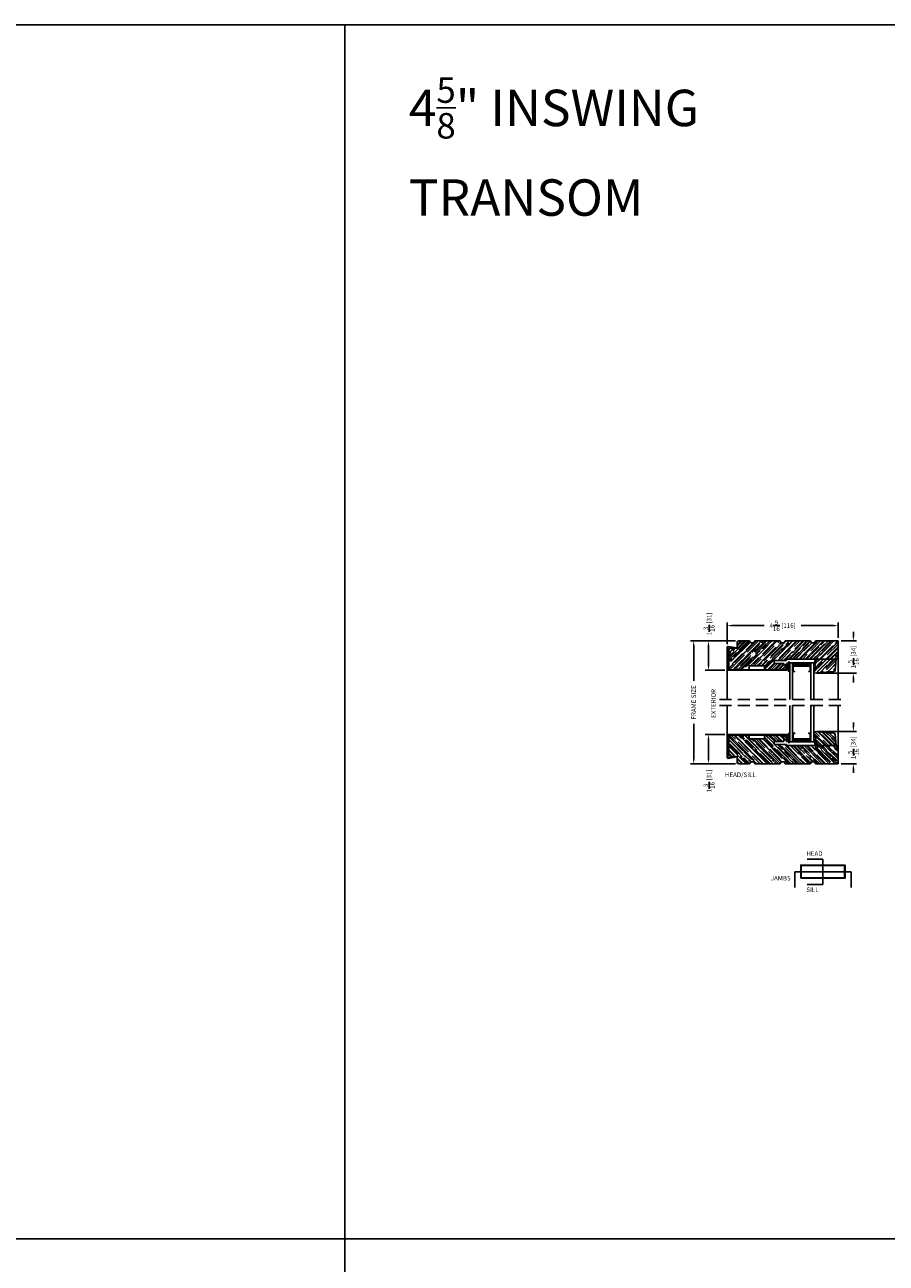
# Model space of a CAD drawing. Extents: x -52 to 1150, y 0 to 124.
# Drawn here: x 737 to 772, y 49 to 100 of the extents above; entities that cross this region are included whole.
import ezdxf

# ---------------------------------------------------------------- set-up
doc = ezdxf.new("R2010")
doc.units = 0
doc.header["$LTSCALE"] = 4
doc.header["$MEASUREMENT"] = 0
doc.header["$PDMODE"] = 35
doc.linetypes.add('HIDDEN', pattern=[0.375, 0.25, -0.125])
doc.layers.get('DEFPOINTS').update_dxf_attribs({"linetype": 'CONTINUOUS'})
for name, color, linetype in [('ALUMINUM', 251, 'CONTINUOUS'), ('DIMS', 5, 'CONTINUOUS'), ('Glass', 92, 'CONTINUOUS'), ('HIDDEN', 1, 'HIDDEN'), ('PVC', 150, 'CONTINUOUS'), ('Title Block', 7, 'CONTINUOUS'), ('Vinyl Parts', 7, 'CONTINUOUS'), ('Weather Strip', 8, 'CONTINUOUS'), ('WOOD_PARTS', 44, 'CONTINUOUS')]:
    doc.layers.add(name, color=color, linetype=linetype)
doc.styles.get("Standard").update_dxf_attribs({"font": 'romans.shx'})
doc.dimstyles.new('Decimal', dxfattribs={"dimtxt": 1, "dimasz": 1, "dimexe": 0.7, "dimexo": 0.7, "dimgap": 0.375, "dimtad": 0, "dimdec": 4, "dimzin": 1, "dimdsep": 46, "dimtxsty": 'Standard', "dimcen": 0, "dimclrd": 256, "dimclre": 256, "dimclrt": 256, "dimadec": 0, "dimazin": 0, "dimtfac": 1, "dimtdec": 4, "dimtofl": 0, "dimtmove": 2, "dimatfit": 3, "dimfxl": 0, "dimtolj": 1, "dimtzin": 0, "dimarcsym": 0})
doc.dimstyles.new('inches & mm', dxfattribs={"dimtxt": 1, "dimasz": 1, "dimexe": 0.7, "dimexo": 0.7, "dimgap": 0.375, "dimtad": 0, "dimdec": 4, "dimzin": 1, "dimdsep": 46, "dimlunit": 5, "dimtxsty": 'Standard', "dimcen": 0, "dimclrd": 256, "dimclre": 256, "dimclrt": 256, "dimadec": 0, "dimazin": 0, "dimtfac": 1, "dimtdec": 4, "dimtofl": 0, "dimtmove": 2, "dimatfit": 3, "dimfxl": 0, "dimtolj": 1, "dimtzin": 0, "dimarcsym": 0})

# ---------------------------------------------------------------- blocks, each defined once
blk = doc.blocks.new('*D190')
at = {"layer": 'DEFPOINTS', "color": 0}
for p in [(765.782, 70.775), (764.974, 69.564), (766.217, 69.564)]:
    blk.add_point(p, dxfattribs=at)
at = {"layer": 'DIMS', "lineweight": -2}
for p, q in [((765.65, 70.775), (764.842, 70.775)), ((764.974, 70.587), (764.974, 69.752)), ((766.085, 69.564), (764.842, 69.564))]:
    blk.add_line(p, q, dxfattribs=at)
at = {"layer": 'DIMS'}
for points in [[(764.942, 70.587), (765.005, 70.587), (764.974, 70.775)], [(764.942, 69.752), (765.005, 69.752), (764.974, 69.564)]]:
    blk.add_solid(points, dxfattribs=at)
at = {"layer": 'DIMS', "insert": (764.997, 68.864), "char_height": 0.1875, "attachment_point": 5, "rotation": 90}
blk.add_mtext('\\A1;1{\\H1x;\\S3/16;} [31]', dxfattribs=at)
blk = doc.blocks.new('A$C4E2D4AA3')
at = {"layer": 'PVC'}
h = blk.add_hatch(dxfattribs=at)
h.set_pattern_fill('USER', color=256, scale=0.03937, angle=135, pattern_type=0)
h.set_pattern_definition([(135, (-418.25525, -73.459464), (-0.027838794, -0.027838794), [])])
h.paths.add_polyline_path([(0.0625, 0.375), (0, 0.375), (0, 0), (0.0625, 0)])
for p, q in [((0, 0.375), (0.0625, 0.375)), ((0, 0), (0, 0.375)), ((0.0625, 0), (0, 0)), ((0.0625, 0.375), (0.0625, 0))]:
    blk.add_line(p, q, dxfattribs=at)
blk = doc.blocks.new('A$C7AC52875')
at = {"layer": 'Weather Strip'}
h = blk.add_hatch(dxfattribs=at)
h.set_pattern_fill('AR-SAND', color=256, scale=0.02, style=0)
h.set_pattern_definition([(37.5, (-470.699426, -79.410627), (-0.0012598672, 0.0385364754), [0, -0.0304, 0, -0.034, 0, -0.0325]), (7.5, (-470.699426, -79.410627), (0.035395534, 0.0564429213), [0, -0.0164, 0, -0.0274, 0, -0.0105]), (327.5, (-470.724026, -79.410627), (0.0622828372, 0.000113181), [0, -0.01, 0, -0.036, 0, -0.047]), (317.5, (-470.724026, -79.41063), (0.060122532, 0.017553511), [0, -0.005, 0, -0.0236, 0, -0.027])])
h.paths.add_polyline_path([(0.33, -0.06, 0.414214), (0.35, -0.04), (0.35, 0), (-0.35, 0), (-0.35, -0.04, 0.414214), (-0.33, -0.06)], flags=17)
h.paths.add_polyline_path([(0.375, -0.13), (0.375, 0.2), (0.36, 0.2), (0.36, -0.04, -0.414214), (0.33, -0.07), (-0.33, -0.07, -0.414214), (-0.36, -0.04), (-0.36, 0.2), (-0.375, 0.2), (-0.375, -0.13)])
at = {"layer": 'ALUMINUM'}
blk.add_lwpolyline([(-0.33, 0.22, 0.414214), (-0.35, 0.2), (-0.35, -0.04, 0.414214), (-0.33, -0.06), (0.33, -0.06, 0.414214), (0.35, -0.04), (0.35, 0.2, 0.414214), (0.33, 0.22), (0.29, 0.22), (0.29, 0.23), (0.33, 0.23, -0.414214), (0.36, 0.2), (0.36, -0.04, -0.414214), (0.33, -0.07), (-0.33, -0.07, -0.414214), (-0.36, -0.04), (-0.36, 0.2, -0.414214), (-0.33, 0.23), (-0.29, 0.23), (-0.29, 0.22)], format="xyb", close=True, dxfattribs=at)
at = {"layer": 'Weather Strip'}
for p, q in [((-0.375, -0.13), (-0.375, 0.2)), ((-0.375, 0.2), (-0.36, 0.2)), ((-0.35, 0), (0.35, 0)), ((0.375, 0.2), (0.36, 0.2)), ((0.375, -0.13), (0.375, 0.2)), ((-0.375, -0.13), (0.375, -0.13))]:
    blk.add_line(p, q, dxfattribs=at)
blk = doc.blocks.new('A$C7EEF0BF3')
at = {"layer": 'Glass'}
for p, q in [((0, -1.5), (0, 0)), ((0.1181, -1.5), (0.1181, 0)), ((0.8681, -1.5), (0.8681, 0)), ((0.9862, -1.5), (0.9862, 0)), ((0.1181, -1.5), (0, -1.5)), ((0.8681, -1.5), (0.9862, -1.5))]:
    blk.add_line(p, q, dxfattribs=at)
at = {"layer": 'ALUMINUM'}
blk.add_blockref('A$C7AC52875', (0.4931, -1.37), dxfattribs=at)
blk = doc.blocks.new('A$C28F75D73')
at = {"layer": 'WOOD_PARTS'}
h = blk.add_hatch(dxfattribs=at)
h.set_pattern_fill('AR-RROOF', color=256, scale=0.15, angle=135, style=0)
h.set_pattern_definition([(135, (-14.02609, 17.72797), (-0.3394113, 0.1272792), [2.25, -0.3, 0.75, -0.15]), (135, (-14.2202, 17.816), (-0.0350018, -0.2471338), [0.45, -0.0495, 0.9, -0.1125]), (135, (-14.16928, 17.69085), (-0.6226075, 0.48047906), [1.2, -0.21, 0.6, -0.15])])
h.paths.add_polyline_path([(0.788, 0.157, 0.36397), (0.743, 0.202), (-0.09, 0.275), (-0.072, 0.069, -0.88), (-0.059, -0.08), (-0.045, -0.24), (0.02, -0.234), (0.027, -0.306), (0.829, -0.306)])
blk.add_lwpolyline([(0.027, -0.306), (0.829, -0.306), (0.788, 0.157, 0.36397), (0.743, 0.202), (-0.09, 0.275), (-0.072, 0.069, -0.88), (-0.059, -0.08), (-0.045, -0.24), (0.02, -0.234)], format="xyb", close=True, dxfattribs=at)
blk = doc.blocks.new('*D189')
at = {"layer": 'DEFPOINTS', "color": 0}
for p in [(769.304, 70.895), (770.307, 69.564), (770.936, 69.564)]:
    blk.add_point(p, dxfattribs=at)
at = {"layer": 'DIMS', "lineweight": -2}
for p, q in [((769.435, 70.895), (771.067, 70.895)), ((770.936, 71.083), (770.936, 71.27)), ((770.438, 69.564), (771.067, 69.564)), ((770.936, 69.377), (770.936, 69.189))]:
    blk.add_line(p, q, dxfattribs=at)
at = {"layer": 'DIMS'}
for points in [[(770.905, 71.083), (770.967, 71.083), (770.936, 70.895)], [(770.905, 69.377), (770.967, 69.377), (770.936, 69.564)]]:
    blk.add_solid(points, dxfattribs=at)
at = {"layer": 'DIMS', "insert": (770.936, 70.23), "char_height": 0.1875, "attachment_point": 5, "rotation": 90}
blk.add_mtext('\\A1;1{\\H1.000000x;\\S5/16;} [34]', dxfattribs=at)
blk = doc.blocks.new('*D188')
at = {"layer": 'DEFPOINTS', "color": 0}
for p in [(770.307, 74.627), (770.936, 74.627), (769.304, 73.296)]:
    blk.add_point(p, dxfattribs=at)
at = {"layer": 'DIMS', "lineweight": -2}
for p, q in [((770.936, 74.814), (770.936, 75.002)), ((770.438, 74.627), (771.067, 74.627)), ((769.435, 73.296), (771.067, 73.296)), ((770.936, 73.108), (770.936, 72.921))]:
    blk.add_line(p, q, dxfattribs=at)
at = {"layer": 'DIMS'}
for points in [[(770.905, 74.814), (770.967, 74.814), (770.936, 74.627)], [(770.905, 73.108), (770.967, 73.108), (770.936, 73.296)]]:
    blk.add_solid(points, dxfattribs=at)
at = {"layer": 'DIMS', "insert": (770.936, 73.961), "char_height": 0.1875, "attachment_point": 5, "rotation": 90}
blk.add_mtext('\\A1;1{\\H1.000000x;\\S5/16;} [34]', dxfattribs=at)
blk = doc.blocks.new('*D187')
at = {"layer": 'DEFPOINTS', "color": 0}
for p in [(764.974, 74.627), (766.217, 74.627), (765.782, 73.417)]:
    blk.add_point(p, dxfattribs=at)
at = {"layer": 'DIMS', "lineweight": -2}
for p, q in [((766.085, 74.627), (764.842, 74.627)), ((764.974, 73.604), (764.974, 74.439)), ((765.65, 73.417), (764.842, 73.417))]:
    blk.add_line(p, q, dxfattribs=at)
at = {"layer": 'DIMS'}
for points in [[(764.942, 74.439), (765.005, 74.439), (764.974, 74.627)], [(764.942, 73.604), (765.005, 73.604), (764.974, 73.417)]]:
    blk.add_solid(points, dxfattribs=at)
at = {"layer": 'DIMS', "insert": (764.997, 75.328), "char_height": 0.1875, "attachment_point": 5, "rotation": 90}
blk.add_mtext('\\A1;1{\\H1x;\\S3/16;} [31]', dxfattribs=at)
blk = doc.blocks.new('*D186')
at = {"layer": 'DEFPOINTS', "color": 0}
for p in [(764.365, 74.627), (766.217, 74.627), (766.217, 69.564)]:
    blk.add_point(p, dxfattribs=at)
at = {"layer": 'DIMS', "lineweight": -2}
for p, q in [((766.085, 74.627), (764.233, 74.627)), ((764.365, 74.439), (764.365, 72.979)), ((764.365, 69.752), (764.365, 71.213)), ((766.085, 69.564), (764.233, 69.564))]:
    blk.add_line(p, q, dxfattribs=at)
at = {"layer": 'DIMS'}
for points in [[(764.333, 74.439), (764.396, 74.439), (764.365, 74.627)], [(764.333, 69.752), (764.396, 69.752), (764.365, 69.564)]]:
    blk.add_solid(points, dxfattribs=at)
at = {"layer": 'DIMS', "insert": (764.365, 72.096), "char_height": 0.1875, "attachment_point": 5, "rotation": 90}
blk.add_mtext('\\A1;{\\Fromans.shx|c1;FRAME SIZE}', dxfattribs=at)
blk = doc.blocks.new('*D191')
at = {"layer": 'DEFPOINTS', "color": 0}
for p in [(765.744, 75.257), (770.307, 74.627), (765.744, 74.367)]:
    blk.add_point(p, dxfattribs=at)
at = {"layer": 'DIMS', "lineweight": -2}
for p, q in [((765.744, 74.498), (765.744, 75.388)), ((765.932, 75.257), (767.263, 75.257)), ((770.119, 75.257), (768.788, 75.257)), ((770.307, 74.758), (770.307, 75.388))]:
    blk.add_line(p, q, dxfattribs=at)
at = {"layer": 'DIMS'}
for points in [[(765.932, 75.288), (765.932, 75.225), (765.744, 75.257)], [(770.119, 75.288), (770.119, 75.225), (770.307, 75.257)]]:
    blk.add_solid(points, dxfattribs=at)
at = {"layer": 'DIMS', "insert": (768.025, 75.257), "char_height": 0.1875, "attachment_point": 5}
blk.add_mtext('\\A1;4{\\H1x;\\S9/16;} [116]', dxfattribs=at)
blk = doc.blocks.new('A$C745146B8')
at = {"layer": 'ALUMINUM'}
for p, q in [((-0.023, 0.456), (-0.023, -0.456)), ((0, 0.456), (0, -0.456)), ((0.015, 0.494), (2.4, 0.494)), ((0.015, 0.471), (2.4, 0.471)), ((2.415, 0.456), (2.415, 0.209)), ((2.415, 0.209), (2.438, 0.209)), ((2.438, 0.456), (2.438, 0.209)), ((0.018, -0.471), (0.382, -0.407)), ((0.022, -0.493), (0.385, -0.429)), ((0.382, -0.407), (0.385, -0.429))]:
    blk.add_line(p, q, dxfattribs=at)
for centre, radius, start, end in [((0.015, 0.456), 0.0376, 90, 180), ((0.015, 0.456), 0.015, 90, 180), ((2.4, 0.456), 0.0376, 0, 90), ((2.4, 0.456), 0.015, 0, 90), ((0.015, -0.456), 0.0376, 180, 280), ((0.015, -0.456), 0.015, 180, 280)]:
    blk.add_arc(centre, radius, start, end, dxfattribs=at)
blk = doc.blocks.new('A$C5F0C3333')
at = {"layer": 'WOOD_PARTS'}
h = blk.add_hatch(dxfattribs=at)
h.set_pattern_fill('AR-RROOF', color=256, scale=0.15, angle=135, style=0)
h.set_pattern_definition([(135, (-15.04216, -13.67615), (-0.3394113, 0.1272792), [2.25, -0.3, 0.75, -0.15]), (135, (-15.23626, -13.58812), (-0.0350018, -0.2471338), [0.45, -0.0495, 0.9, -0.1125]), (135, (-15.18534, -13.71328), (-0.6226075, 0.48047906), [1.2, -0.21, 0.6, -0.15])])
h.paths.add_polyline_path([(0, -0.125), (0, 0), (0.4, 0), (0.4, 0.06), (0.5, 0.06), (0.5, 0.2, 0.414214), (0.438, 0.262), (-0.406, 0.262), (-0.406, 0.106), (-1.031, 0.106), (-1.031, 0.262), (-1.775, 0.262, 0.414214), (-1.875, 0.162), (-1.875, -0.525, 0.414214), (-1.775, -0.625), (-1.528, -0.625), (-1.528, -0.863, 0.414214), (-1.465, -0.925), (-1.014, -0.925), (-0.969, -0.848), (-0.844, -0.848), (-0.799, -0.925), (0.236, -0.925), (0.281, -0.848), (0.406, -0.848), (0.451, -0.925), (1.486, -0.925), (1.531, -0.848), (1.656, -0.848), (1.701, -0.925), (2.625, -0.925), (2.625, -0.237, 0.40571), (2.564, -0.175), (0.5, -0.175), (0.5, -0.125)])
for p, q in [((-1.875, 0.162), (-1.875, -0.525)), ((-1.031, 0.262), (-1.775, 0.262)), ((-1.031, 0.106), (-1.031, 0.262)), ((-0.406, 0.106), (-1.031, 0.106)), ((-0.406, 0.262), (-0.406, 0.106)), ((0.438, 0.262), (-0.406, 0.262)), ((0, 0), (0.4, 0)), ((0, -0.125), (0, 0)), ((0.4, 0.06), (0.5, 0.06)), ((0.4, 0), (0.4, 0.06)), ((0.5, 0.06), (0.5, 0.2)), ((0.5, -0.125), (0, -0.125)), ((0.5, -0.175), (0.5, -0.125)), ((2.564, -0.175), (0.5, -0.175)), ((2.625, -0.925), (2.625, -0.237)), ((-1.775, -0.625), (-1.528, -0.625)), ((-1.528, -0.625), (-1.528, -0.863)), ((-1.465, -0.925), (-1.014, -0.925)), ((-1.014, -0.925), (-0.969, -0.848)), ((-0.969, -0.848), (-0.844, -0.848)), ((-0.844, -0.848), (-0.799, -0.925)), ((-0.799, -0.925), (0.236, -0.925)), ((0.236, -0.925), (0.281, -0.848)), ((0.281, -0.848), (0.406, -0.848)), ((0.406, -0.848), (0.451, -0.925)), ((0.451, -0.925), (1.486, -0.925)), ((1.486, -0.925), (1.531, -0.848)), ((1.531, -0.848), (1.656, -0.848)), ((1.656, -0.848), (1.701, -0.925)), ((1.701, -0.925), (2.625, -0.925))]:
    blk.add_line(p, q, dxfattribs=at)
for centre, radius, start, end in [((-1.775, 0.162), 0.1, 90, 180), ((0.438, 0.2), 0.0625, 0, 90), ((2.562, -0.237), 0.0625, 0, 88.3315), ((-1.775, -0.525), 0.1, 180, 270), ((-1.465, -0.863), 0.0625, 180, 270)]:
    blk.add_arc(centre, radius, start, end, dxfattribs=at)

msp = doc.modelspace()

# ---------------------------------------------------------------- linework, layer by layer
at = {"layer": 'ALUMINUM'}
for p, q in [((765.744, 73.45946), (765.744, 72.22071)), ((770.3065, 73.93944), (770.3065, 72.22071)), ((765.744, 70.73196), (765.744, 71.97071)), ((770.3065, 70.25199), (770.3065, 71.97071))]:
    msp.add_line(p, q, dxfattribs=at)
at = {"layer": 'DIMS'}
for p, q in [((769.68616, 65.64387), (769.68616, 64.60128)), ((770.84871, 65.12258), (768.52361, 65.12258))]:
    msp.add_line(p, q, dxfattribs=at)
at = {"layer": 'HIDDEN', "ltscale": 0.5}
for p, q in [((765.42525, 72.22071), (770.5565, 72.22071)), ((765.42525, 71.97071), (770.5565, 71.97071))]:
    msp.add_line(p, q, dxfattribs=at)
at = {"layer": 'Title Block'}
for points in [[(700, 50), (750, 50), (750, 100), (700, 100)], [(750, 50), (800, 50), (800, 100), (750, 100)], [(700, 0), (750, 0), (750, 50), (700, 50)], [(750, 0), (800, 0), (800, 50), (750, 50)]]:
    msp.add_lwpolyline(points, close=True, dxfattribs=at)
at = {"layer": 'Vinyl Parts'}
for points in [[(768.77361, 64.85128), (770.59871, 64.85128), (770.59871, 65.39387), (768.77361, 65.39387)], [(768.7949, 64.87258), (770.57741, 64.87258), (770.57741, 65.37258), (768.7949, 65.37258)]]:
    msp.add_lwpolyline(points, close=True, dxfattribs=at)

# ---------------------------------------------------------------- block references
at = {"layer": 'ALUMINUM', "xscale": -1, "rotation": 180}
msp.add_blockref('A$C745146B8', (765.7666, 73.91055), dxfattribs=at)
at = {"layer": 'ALUMINUM'}
msp.add_blockref('A$C745146B8', (765.7666, 70.28088), dxfattribs=at)
at = {"layer": 'Glass', "xscale": -1, "rotation": 180}
msp.add_blockref('A$C7EEF0BF3', (768.31775, 72.22071), dxfattribs=at)
at = {"layer": 'Glass'}
msp.add_blockref('A$C7EEF0BF3', (768.31775, 71.97071), dxfattribs=at)
at = {"layer": 'PVC'}
msp.add_blockref('A$C4E2D4AA3', (768.25525, 73.37946), dxfattribs=at)
at = {"layer": 'PVC', "xscale": -1, "rotation": 180}
msp.add_blockref('A$C4E2D4AA3', (768.25525, 70.81196), dxfattribs=at)
at = {"layer": 'WOOD_PARTS', "xscale": -1, "rotation": 180}
for name, p in [('A$C5F0C3333', (767.6815, 73.70196)), ('A$C28F75D73', (769.39428, 73.57118))]:
    msp.add_blockref(name, p, dxfattribs=at)
at = {"layer": 'WOOD_PARTS'}
for name, p in [('A$C28F75D73', (769.39428, 70.62025)), ('A$C5F0C3333', (767.6815, 70.48946))]:
    msp.add_blockref(name, p, dxfattribs=at)

# ---------------------------------------------------------------- texts
at = {"layer": 'DIMS'}
msp.add_text('EXTERIOR', height=0.1875, rotation=90, dxfattribs=at).set_placement((765.27524, 71.45734))
for s, p in [('HEAD/SILL', (765.64854, 69.02134)), ('HEAD', (769.00059, 65.77728)), ('JAMBS', (767.53545, 64.76397)), ('SILL', (769.00059, 64.28698))]:
    msp.add_text(s, height=0.1875, dxfattribs=at).set_placement(p)
at = {"layer": 'Title Block', "insert": (752.64101, 97.83466), "char_height": 1.5, "width": 27.268281, "attachment_point": 1}
msp.add_mtext('\\A1;4{\\H0.7x;\\S5/8;}" INSWING\\P{\\Fromans.shx|c1;TRANSOM}', dxfattribs=at)

# ---------------------------------------------------------------- dimensions: what is measured, and where the dimension line sits
at = {"layer": 'DIMS'}
for base, p1, p2, angle, picture, middle in [((764.97363, 74.62696), (765.7816, 73.41686), (766.2165, 74.62696), 270, '*D187', (764.9972, 75.32773)), ((764.97363, 69.56446), (765.7816, 70.77456), (766.2165, 69.56446), 90, '*D190', (764.9972, 68.8637))]:
    dim = msp.add_linear_dim(base=base, p1=p1, p2=p2, angle=angle, dimstyle='inches & mm', override={"dimscale": 0.1875}, dxfattribs=at)
    dim.commit()
    dim.dimension.update_dxf_attribs({"geometry": picture, "text_midpoint": middle, "dimtype": 160})
dim = msp.add_linear_dim(base=(765.744, 75.25668), p1=(770.3065, 74.62696), p2=(765.744, 74.36663), dimstyle='inches & mm', override={"dimscale": 0.1875}, dxfattribs=at)
dim.commit()
dim.dimension.update_dxf_attribs({"geometry": '*D191', "text_midpoint": (768.02525, 75.25668)})
for base, p1, p2, angle, picture, middle in [((770.93622, 74.62696), (769.30395, 73.29594), (770.3065, 74.62696), 90, '*D188', (770.93622, 73.96145)), ((770.93622, 69.56446), (769.30395, 70.89548), (770.3065, 69.56446), 270, '*D189', (770.93622, 70.22997))]:
    dim = msp.add_linear_dim(base=base, p1=p1, p2=p2, angle=angle, dimstyle='inches & mm', override={"dimscale": 0.1875}, dxfattribs=at)
    dim.commit()
    dim.dimension.update_dxf_attribs({"geometry": picture, "text_midpoint": middle})
dim = msp.add_linear_dim(base=(764.3647, 74.62696), p1=(766.2165, 69.56446), p2=(766.2165, 74.62696), angle=90, text='{\\Fromans.shx|c1;FRAME SIZE}', dimstyle='inches & mm', override={"dimscale": 0.1875}, dxfattribs=at)
dim.commit()
dim.dimension.update_dxf_attribs({"geometry": '*D186', "text_midpoint": (764.3647, 72.09571)})

# ---------------------------------------------------------------- leaders
for points in [[(769.03316, 65.64387), (769.68616, 65.64387)], [(768.52361, 64.46958), (768.52361, 65.12258)], [(770.84871, 64.46958), (770.84871, 65.12258)], [(769.03316, 64.60128), (769.68616, 64.60128)]]:
    msp.add_leader(points, dimstyle='Decimal', override={"dimscale": 0.1875, "dimgap": 0.375, "dimtad": 0}, dxfattribs=at)

doc.saveas('drawing.dxf')
